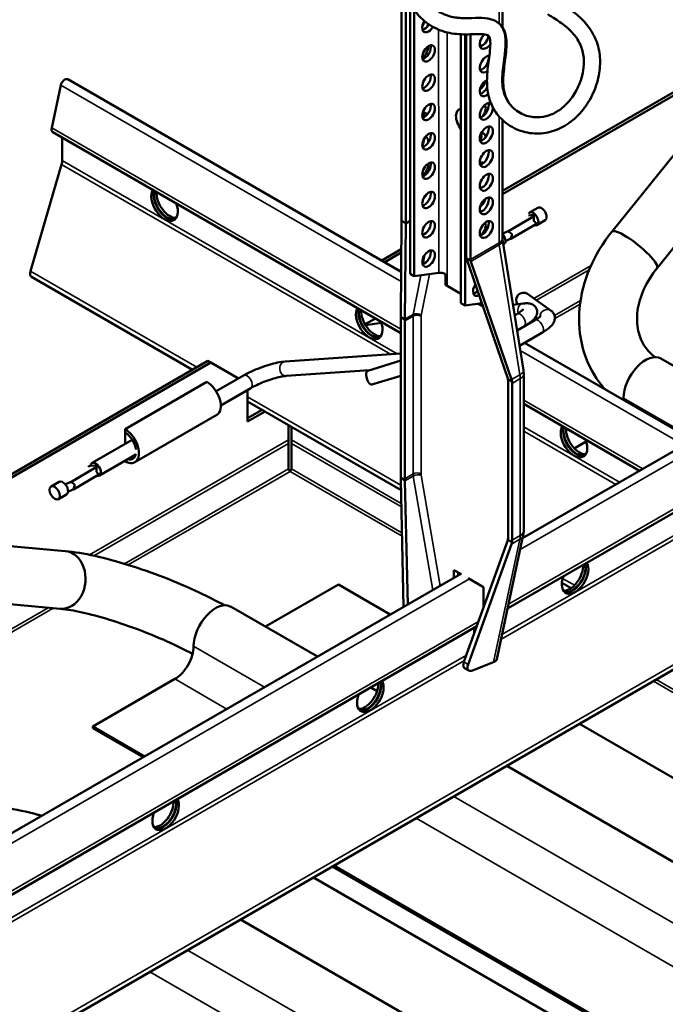
# Model space of a CAD drawing. Units: millimetres. Extents: x -18175 to 2378, y 0 to 1682.
# Drawn here: x 1059 to 1170, y 1049 to 1219 of the extents above; entities that cross this region are included whole.
import ezdxf

# ---------------------------------------------------------------- set-up
doc = ezdxf.new("R2010")
doc.units = ezdxf.units.MM
doc.header["$LTSCALE"] = 2
doc.layers.add('Sichtbar (ISO)', color=7, linetype='Continuous', lineweight=50)
doc.layers.add('Sichtbar schmal (ISO)', color=7, linetype='Continuous', lineweight=35)

msp = doc.modelspace()

# ---------------------------------------------------------------- linework, layer by layer
at = {"layer": 'Sichtbar (ISO)'}
for p, q in [((1303.15, 1282.44), (1141.87, 1189.33)), ((1303.64, 1282.16), (1141.87, 1188.76)), ((1124.45, 1184.34), (1124.45, 1224.98)), ((1125.16, 1183.77), (1125.16, 1223.12)), ((1125.94, 1221.62), (1125.94, 1174.99)), ((1141.87, 1217.61), (1141.87, 1222)), ((1126.64, 1174.59), (1126.64, 1220.56)), ((1134.71, 1216.39), (1134.71, 1169.93)), ((1135.41, 1169.52), (1135.41, 1216.38)), ((1135.62, 1216.38), (1135.62, 1177.73)), ((1136.33, 1216.39), (1136.33, 1177.49)), ((1064.03, 1200.24), (1065.62, 1207.59)), ((1066.8, 1208.62), (1124.38, 1175.38)), ((1160.78, 1182.28), (1182.21, 1208.94)), ((1168.57, 1176.01), (1190, 1202.68)), ((1141.87, 1181.06), (1141.87, 1201.59)), ((1064.23, 1199.47), (1124.31, 1164.79)), ((1065.84, 1194.59), (1065.84, 1198.54)), ((1060.35, 1175.46), (1065.74, 1193.92)), ((1146.57, 1185.6), (1147.99, 1186.42)), ((1124.31, 1167.78), (1124.45, 1184.05)), ((1124.45, 1184.18), (1125.16, 1183.77)), ((1125.17, 1183.7), (1125.16, 1183.77)), ((1125.17, 1183.7), (1125.94, 1184.14)), ((1147.23, 1184.92), (1142.8, 1182.35)), ((1146.4, 1185.08), (1147.55, 1185.24)), ((1147.82, 1183.43), (1149.24, 1184.26)), ((1125.03, 1167.17), (1125.17, 1183.7)), ((1147.75, 1183.64), (1143.32, 1181.08)), ((1145.49, 1158.38), (1141.88, 1180.92)), ((1124.41, 1179.25), (1121.04, 1177.3)), ((1124.41, 1178.68), (1121.54, 1177.02)), ((1142.01, 1180.08), (1142.13, 1180.15)), ((1135.62, 1177.73), (1135.64, 1177.65)), ((1135.62, 1177.73), (1136.34, 1177.32)), ((1135.64, 1177.65), (1142.8, 1156.91)), ((1136.39, 1177.16), (1143.43, 1156.74)), ((1124.08, 1175.55), (1124.38, 1175.72)), ((1060.54, 1174.5), (1088.36, 1158.44)), ((1125.94, 1174.99), (1126.64, 1174.59)), ((1126.64, 1174.59), (1130.89, 1175.2)), ((1134.71, 1171.56), (1132.3, 1172.95)), ((1150.27, 1168.63), (1146.18, 1171.54)), ((1134.71, 1169.93), (1135.41, 1169.52)), ((1135.41, 1169.52), (1138.3, 1169.94)), ((1138.49, 1169.38), (1137.68, 1169.85)), ((1145.37, 1169.87), (1143.69, 1169.64)), ((1118.16, 1166.29), (1119.93, 1167.32)), ((1124.31, 1140.12), (1124.31, 1167.19)), ((1125.03, 1167.11), (1124.33, 1167.51)), ((1125.02, 1139.62), (1125.02, 1166.87)), ((1143.97, 1167.86), (1144.33, 1168.07)), ((1144.39, 1165.24), (1147.44, 1167)), ((1147.88, 1167.26), (1147.57, 1167.48)), ((1120.98, 1166.52), (1118.24, 1166.14)), ((1144.82, 1162.59), (1148.69, 1164.83)), ((1145.35, 1129.33), (1203.94, 1163.16)), ((1145.67, 1163.09), (1174.74, 1146.3)), ((1091.01, 1159.97), (907.24, 1053.87)), ((1091.51, 1159.68), (1091.01, 1159.97)), ((1104.33, 1159.86), (1124.31, 1161.23)), ((1118.61, 1158.26), (1124.31, 1160.02)), ((1169.24, 1160.38), (1184.18, 1151.75)), ((1091.51, 1159.68), (907.73, 1053.58)), ((1096.28, 1156.93), (1091.51, 1159.68)), ((1104.5, 1157.37), (1118.9, 1158.35)), ((1092.45, 1154.72), (1097.17, 1157.44)), ((1119.34, 1155.87), (1124.31, 1157.4)), ((1142.82, 1156.84), (1143.53, 1156.43)), ((1142.84, 1156.58), (1142.84, 1129.33)), ((1145.54, 1130.65), (1145.54, 1157.72)), ((1076.7, 1148.19), (1090.84, 1156.36)), ((1093.24, 1152.29), (1098.42, 1155.28)), ((1097.87, 1149.48), (1097.87, 1154.96)), ((1142.75, 1117.2), (1209.98, 1156.02)), ((1143.54, 1156.09), (1143.54, 1129.01)), ((1097.87, 1152.95), (1124.36, 1137.66)), ((1097.87, 1150.05), (1100.38, 1151.5)), ((1145.54, 1152.53), (1165.53, 1140.99)), ((1092.54, 1150.64), (1078.4, 1142.47)), ((1100.88, 1151.21), (1097.87, 1149.48)), ((1076.7, 1147.62), (1076.7, 1148.19)), ((1104.94, 1146.31), (1104.94, 1148.87)), ((1105.44, 1146.31), (1105.44, 1148.58)), ((1076.7, 1145.62), (1076.7, 1147.62)), ((1071.01, 1142.34), (1077.95, 1146.35)), ((1104.94, 1146.31), (1104.94, 1145.73)), ((1104.94, 1141.3), (1104.94, 1145.73)), ((1105.44, 1146.31), (1105.44, 1145.73)), ((1105.44, 1141.3), (1105.44, 1145.73)), ((1156.35, 1146.05), (1154.27, 1144.85)), ((1072.26, 1140.17), (1078.55, 1143.8)), ((1067.31, 1139.05), (1071.72, 1141.6)), ((1072.03, 1141.94), (1070.75, 1141.85)), ((1076.7, 1142.64), (1076.7, 1142.74)), ((1067.79, 1137.78), (1072.2, 1140.32)), ((1125.04, 1139.34), (1124.33, 1139.75)), ((1063.93, 1138.25), (1065.35, 1139.07)), ((1124.81, 1117.47), (1124.32, 1139.34)), ((1125.51, 1117.88), (1125.04, 1139.24)), ((1065.18, 1136.09), (1066.6, 1136.91)), ((965.27, 987.63), (1213.54, 1130.97)), ((1140.88, 1108.45), (1145.47, 1129.9)), ((1044.94, 1129.03), (1066.38, 1127.12)), ((1142.79, 1128.99), (1135.22, 1107.96)), ((1143.42, 1128.32), (1135.95, 1107.54)), ((1142.82, 1129.08), (1143.53, 1128.67)), ((959.01, 1021.75), (1134.82, 1123.25)), ((1133.5, 1122.49), (1133.5, 1123.84)), ((1133.5, 1123.84), (1134.67, 1123.17)), ((1134.21, 1123.43), (1134.21, 1122.9)), ((1113.54, 1121.33), (1100.96, 1114.07)), ((1113.54, 1121.33), (1122.51, 1116.15)), ((1135.93, 1122.44), (1138.59, 1120.9)), ((1138.59, 1120.9), (1138.59, 1117.33)), ((1152.13, 1121.62), (1153.72, 1120.71)), ((1044.05, 1119.07), (1065.49, 1117.16)), ((1095, 1117.51), (1109.94, 1108.89)), ((961.58, 1012.6), (1137.45, 1114.14)), ((1137.36, 1113.9), (1136.97, 1113.68)), ((1137.23, 1113.53), (1136.97, 1113.68)), ((1136.97, 1113.68), (1136.97, 1112.81)), ((1136.71, 1106.49), (1140.35, 1107.95)), ((1135.33, 1106.89), (1136.06, 1106.47)), ((1085.3, 1105.03), (1071.11, 1096.83)), ((1119.14, 1103.57), (1120.24, 1102.94)), ((1155.19, 1097.28), (1265.92, 1033.35)), ((1071.11, 1096.83), (1071.11, 1096.55)), ((1071.11, 1096.83), (1080.08, 1091.65)), ((1071.11, 1096.55), (1079.84, 1091.51)), ((1142.61, 1090.02), (1247.38, 1029.53)), ((1112.51, 1072.64), (1223.49, 1008.57)), ((1112.76, 1072.79), (1223.49, 1008.86)), ((1217.83, 1008.04), (1109.22, 1070.75)), ((1199.3, 1004.22), (1096.65, 1063.49))]:
    msp.add_line(p, q, dxfattribs=at)
for centre, major_axis, ratio, start_param, end_param in [((1129.12, 1218.15), (-0.78, -1.34), 0.57735, 4.641491, 7.831866), ((1127.21, 1218.1), (0.8, 1.39), 0.57735, 4.740868, 5.35726), ((1128.41, 1218.55), (0.77, 1.34), 0.57735, 3.615311, 4.705986), ((1127.92, 1217.7), (-0.8, -1.39), 0.57735, 1.938076, 2.241124), ((1139.09, 1215.33), (-0.8, -1.39), 0.57735, 4.248064, 7.727843), ((1138.38, 1215.74), (0.8, 1.39), 0.57735, 3.599355, 5.295648), ((1128.41, 1213.49), (0.77, 1.34), 0.57735, 3.615311, 5.809467), ((1137.89, 1213.08), (0.78, 1.34), 0.57735, 0.216328, 0.69483), ((1137.18, 1213.49), (0.77, 1.34), 0.57735, 5.699352, 5.809467), ((1127.92, 1213.61), (-0.8, -1.39), 0.57735, 0.881028, 2.385403), ((1139.09, 1211.25), (-0.8, -1.39), 0.57735, 3.443552, 7.252146), ((1138.38, 1211.65), (0.8, 1.39), 0.57735, 3.599355, 5.825423), ((1128.41, 1208.43), (0.77, 1.34), 0.57735, 3.615311, 5.809467), ((1066.3, 1207.75), (0.5, 0.866), 0.57735, 0, 2.078264), ((1139.09, 1207.16), (-0.8, -1.39), 0.57735, 3.823744, 7.354134), ((1137.89, 1208.02), (-0.78, -1.34), 0.57735, 0.875966, 2.15463), ((1138.38, 1207.57), (0.8, 1.39), 0.57735, 3.599355, 4.799194), ((1128.41, 1203.37), (0.77, 1.34), 0.57735, 3.615311, 5.809467), ((1139.09, 1203.08), (-0.8, -1.39), 0.57735, 3.138837, 8.655226), ((1138.38, 1203.49), (0.8, 1.39), 0.57735, 3.599355, 5.825423), ((1137.89, 1202.96), (0.77, 1.34), 0.57735, 4.51181, 6.077031), ((1127.92, 1201.37), (0.8, 1.39), 0.57735, 5.971207, 6.925961), ((1127.21, 1201.78), (0.8, 1.39), 0.57735, 5.218223, 5.825423), ((1135.62, 1201.24), (-1.25, 2.17), 0.57735, 6.044638, 8.092529), ((1064.78, 1200.43), (-0.55, -0.953), 0.57735, 5.219856, 6.283185), ((1128.41, 1198.3), (0.77, 1.34), 0.57735, 3.615311, 5.809467), ((1138.38, 1199.41), (0.8, 1.39), 0.57735, 3.599355, 5.825423), ((1137.18, 1198.3), (0.78, 1.34), 0.57735, 4.793579, 5.809467), ((1137.89, 1197.9), (0.77, 1.34), 0.57735, 5.588542, 6.780698), ((1127.21, 1197.69), (0.8, 1.39), 0.57735, 4.729038, 5.492785), ((1127.92, 1197.28), (0.8, 1.39), 0.57735, 5.247685, 6.414149), ((1138.38, 1195.32), (0.8, 1.39), 0.57735, 3.599355, 5.825423), ((1064.43, 1193.77), (1, 1.73), 0.57735, 5.112865, 5.497787), ((1127.92, 1193.2), (-0.8, -1.39), 0.57735, 0.896499, 2.510196), ((1128.41, 1193.24), (0.77, 1.34), 0.57735, 3.615311, 5.809467), ((1137.89, 1192.83), (0.78, 1.34), 0.57735, 0.040059, 0.716051), ((1137.18, 1193.24), (0.78, 1.34), 0.57735, 5.567134, 5.809467), ((1138.38, 1191.24), (0.8, 1.39), 0.57735, 3.599355, 5.825423), ((1083.52, 1187.09), (1.62, -2.81), 0.57735, 3.43702, 7.558554), ((1083.94, 1187.33), (1.63, -2.81), 0.57735, 3.636957, 6.152269), ((1084.01, 1187.38), (1.63, -2.81), 0.57735, 3.66892, 6.13029), ((1084.44, 1187.62), (1.63, -2.81), 0.57735, 3.856332, 5.996429), ((1128.41, 1188.18), (0.77, 1.34), 0.57735, 3.615311, 5.809467), ((1127.92, 1189.12), (-0.8, -1.39), 0.57735, 1.102532, 1.662617), ((1138.38, 1187.16), (0.8, 1.39), 0.57735, 3.599355, 5.825423), ((1137.89, 1187.77), (-0.78, -1.34), 0.57735, 0.916371, 2.015468), ((1147.2, 1184.52), (-0.63, 1.08), 0.570651, 5.07804, 6.642865), ((1148.62, 1185.34), (0.63, -1.08), 0.570651, 0, 3.141593), ((1123.04, 1185.16), (-1, 1.73), 0.57735, 3.825896, 3.926991), ((1123.01, 1185.14), (1.25, -1.58), 0.456717, 0.518717, 0.618786), ((1128.41, 1183.12), (0.77, 1.34), 0.57735, 3.615311, 5.809467), ((1138.38, 1183.08), (0.8, 1.39), 0.57735, 3.599355, 5.825423), ((1137.89, 1182.71), (0.78, 1.34), 0.57735, 4.225779, 5.945559), ((1147.2, 1184.52), (0.63, -1.08), 0.570651, 5.685391, 7.030861), ((1147.2, 1184.52), (-0.63, 1.08), 0.570651, 3.889268, 5.07804), ((1164.67, 1179.15), (3.9, -3.13), 0.211325, 0, 3.141593), ((1164.67, 1179.15), (3.9, -3.13), 0.211325, 0, 3.141593), ((1141.51, 1181.23), (0.63, -1.08), 0.570651, 0.747675, 1.930347), ((1141.51, 1181.23), (0.63, -1.08), 0.570651, 0, 0.747675), ((1128.41, 1178.06), (0.77, 1.34), 0.57735, 3.615311, 5.809467), ((1137.75, 1176.67), (1, -1.73), 0.57735, 3.926991, 4.028085), ((1137.72, 1176.65), (1.25, -1.58), 0.456717, 3.962568, 4.062637), ((1061.14, 1175.54), (-0.6, -1.04), 0.57735, 5.112865, 6.283185), ((1137.89, 1172.59), (-0.78, -1.34), 0.57735, 4.616684, 7.020436), ((1137.18, 1172.99), (0.77, 1.34), 0.57735, 3.615311, 4.296007), ((1145.46, 1170.52), (-0.72, -1.02), 0.964407, 3.141593, 5.986423), ((1118.87, 1166.68), (1.62, -2.81), 0.57735, 3.43702, 7.558554), ((1119.3, 1166.92), (1.63, -2.81), 0.57735, 3.636957, 6.152269), ((1119.37, 1166.96), (1.63, -2.81), 0.57735, 3.66892, 6.13029), ((1119.79, 1167.21), (1.63, -2.81), 0.57735, 3.856332, 5.996429), ((1127.2, 1165.59), (2.49, -3.17), 0.456717, 3.66031, 3.760379), ((1127.14, 1165.56), (-2, 3.46), 0.57735, 0.684304, 0.785398), ((1126.43, 1166.05), (1, -1.73), 0.57735, 3.775023, 3.926991), ((1126.47, 1166.08), (-1.25, 1.58), 0.456717, 0.518717, 0.567913), ((1166.57, 1155.74), (2.67, 4.63), 0.57735, 0, 2.362652), ((1118.98, 1157.07), (-0.37, 1.19), 0.4407, 0, 3.141593), ((1141.46, 1157.42), (-1.25, 1.58), 0.456717, 4.013441, 4.062637), ((1141.42, 1157.4), (-1, 1.73), 0.57735, 3.926991, 4.078958), ((1140.77, 1157.75), (2.49, -3.17), 0.456717, 0.820975, 0.921044), ((1090.84, 1153.58), (1.7, -2.94), 0.57735, 0, 2.356194), ((1140.72, 1157.72), (2, -3.46), 0.57735, 0.785398, 0.886493), ((1159.54, 1151.64), (-2.29, -3.97), 0.57735, 2.277925, 2.362652), ((1076.7, 1145.42), (1.7, -2.94), 0.57735, 5.497787, 8.63938), ((1154.23, 1146.26), (1.62, -2.81), 0.57735, 3.43702, 7.558554), ((1154.65, 1146.51), (1.63, -2.81), 0.57735, 3.636957, 6.152269), ((1154.72, 1146.55), (1.63, -2.81), 0.57735, 3.66892, 6.13029), ((1155.15, 1146.8), (1.63, -2.81), 0.57735, 3.856332, 5.996429), ((1076.7, 1145.42), (1.35, -2.34), 0.57735, 0.949694, 2.356194), ((1076.7, 1145.42), (1.35, -2.34), 0.57735, 5.746967, 6.884606), ((1071.63, 1141.25), (-0.63, 1.08), 0.57735, 5.031335, 6.984156), ((1071.63, 1141.25), (0.63, -1.08), 0.57735, 0.700971, 1.889743), ((1071.63, 1141.25), (0.63, -1.08), 0.57735, 5.780172, 6.984156), ((1127.14, 1138.48), (-2, 3.46), 0.57735, 0.785398, 0.894314), ((1127.2, 1138.52), (-1.29, 3.83), 0.671633, 1.029474, 1.137109), ((1126.43, 1138.8), (1, -1.73), 0.57735, 3.926991, 4.090772), ((1065.97, 1137.99), (-0.63, 1.08), 0.57735, 5.031335, 6.283185), ((1065.97, 1137.99), (-0.63, 1.08), 0.57735, 3.842564, 5.031335), ((1126.48, 1138.83), (0.64, -1.92), 0.671633, 4.225933, 4.278701), ((1065.97, 1137.99), (0.63, -1.08), 0.57735, 0, 0.700971), ((1141.47, 1130.17), (0.64, -1.92), 0.671633, 0.704008, 0.756777), ((1141.42, 1130.15), (-1, 1.73), 0.57735, 3.763209, 3.926991), ((1140.77, 1130.68), (-1.29, 3.83), 0.671633, 3.845601, 3.953236), ((1140.72, 1130.65), (2, -3.46), 0.57735, 0.676483, 0.785398), ((1065.93, 1122.14), (-0.44, -4.98), 0.788675, 0, 3.141593), ((1065.93, 1122.14), (-0.44, -4.98), 0.788675, 0, 3.141593), ((1154.42, 1122.69), (1.62, 2.81), 0.57735, 1.866224, 5.987758), ((1153.5, 1123.22), (-1.62, -2.81), 0.57735, 0.286757, 2.426853), ((1153.92, 1122.98), (-1.63, -2.81), 0.57735, 0.152895, 2.614265), ((1153.99, 1122.94), (-1.62, -2.81), 0.57735, 0.130916, 2.646228), ((1092.32, 1112.88), (2.67, 4.63), 0.57735, 0, 2.362652), ((1085.3, 1108.77), (-2.29, -3.97), 0.57735, 0.785398, 2.362652), ((1136.55, 1108.49), (1.27, 1.57), 0.441444, 2.239262, 3.211462), ((1137.28, 1108.07), (1.27, 1.57), 0.441444, 2.239262, 3.810058), ((1138.9, 1108.78), (1.98, -0.31), 0.478335, 5.606185, 6.257184), ((1119.06, 1102.28), (1.62, 2.81), 0.57735, 1.866224, 5.987758), ((1118.14, 1102.81), (-1.62, -2.81), 0.57735, 0.286757, 2.426853), ((1118.57, 1102.56), (-1.63, -2.81), 0.57735, 0.152895, 2.614265), ((1118.64, 1102.52), (-1.62, -2.81), 0.57735, 0.130916, 2.646228), ((1083.71, 1081.87), (1.62, 2.81), 0.57735, 1.866224, 5.987758), ((1082.79, 1082.4), (-1.62, -2.81), 0.57735, 0.286757, 2.426853), ((1083.21, 1082.15), (-1.63, -2.81), 0.57735, 0.152895, 2.614265), ((1083.28, 1082.11), (-1.62, -2.81), 0.57735, 0.130916, 2.646228)]:
    msp.add_ellipse(centre, major_axis=major_axis, ratio=ratio, start_param=start_param, end_param=end_param, dxfattribs=at)
for centre, major_axis in [((1129.12, 1213.08), (-0.78, -1.34)), ((1129.12, 1208.02), (-0.78, -1.34)), ((1129.12, 1202.96), (-0.78, -1.34)), ((1129.12, 1197.9), (-0.78, -1.34)), ((1139.09, 1199), (0.8, 1.39)), ((1139.09, 1194.92), (0.8, 1.39)), ((1129.12, 1192.83), (-0.78, -1.34)), ((1139.09, 1190.83), (0.8, 1.39)), ((1129.12, 1187.77), (-0.78, -1.34)), ((1139.09, 1186.75), (0.8, 1.39)), ((1129.12, 1182.71), (-0.78, -1.34)), ((1139.09, 1182.67), (0.8, 1.39)), ((1129.12, 1177.65), (-0.78, -1.34)), ((1064.56, 1137.17), (0.63, -1.08))]:
    msp.add_ellipse(centre, major_axis=major_axis, ratio=0.57735, dxfattribs=at)
for points, knots in [([(1152.89, 1221.15), (1153.51, 1220.74), (1154.13, 1220.29), (1155.43, 1219.19), (1156.1, 1218.51), (1157.05, 1217.26), (1157.39, 1216.73), (1157.92, 1215.69), (1158.12, 1215.19), (1158.58, 1213.71), (1158.73, 1212.7), (1158.75, 1210.6), (1158.6, 1209.52), (1158.18, 1207.89), (1157.99, 1207.32), (1157.52, 1206.18), (1157.25, 1205.62), (1156.63, 1204.54), (1156.29, 1204.02), (1155.53, 1203.04), (1155.13, 1202.58), (1154.27, 1201.76), (1153.83, 1201.38), (1152.91, 1200.73), (1152.43, 1200.45), (1151.47, 1199.97), (1150.98, 1199.78), (1149.47, 1199.32), (1148.43, 1199.2), (1146.87, 1199.28), (1146.34, 1199.36), (1145.29, 1199.61), (1144.77, 1199.78), (1143.76, 1200.23), (1143.28, 1200.5), (1142.4, 1201.11), (1142, 1201.45), (1140.95, 1202.51), (1140.41, 1203.31), (1139.64, 1205), (1139.41, 1205.87), (1139.16, 1207.81), (1139.19, 1208.87), (1139.38, 1211.06), (1139.56, 1212.17), (1139.74, 1213.78), (1139.79, 1214.35), (1139.78, 1215.07), (1139.76, 1215.3), (1139.72, 1215.58), (1139.7, 1215.66), (1139.65, 1215.84), (1139.62, 1215.92), (1139.57, 1216.02), (1139.55, 1216.05), (1139.48, 1216.13), (1139.43, 1216.18), (1139.18, 1216.28), (1139.04, 1216.32), (1138.54, 1216.4), (1138.11, 1216.42), (1136.83, 1216.41), (1135.85, 1216.35), (1133.72, 1216.43), (1132.58, 1216.58), (1130.88, 1217.16), (1130.31, 1217.42), (1129.25, 1218.03), (1128.75, 1218.38), (1127.82, 1219.19), (1127.38, 1219.64), (1126.53, 1220.68), (1126.14, 1221.26), (1125.4, 1222.56), (1125.07, 1223.28), (1124.4, 1225.05), (1124.11, 1226.11), (1123.56, 1227.71), (1123.31, 1228.3), (1122.78, 1229.06), (1122.55, 1229.31), (1121.85, 1229.77), (1121.35, 1229.98), (1120.14, 1230.19), (1119.63, 1230.24), (1117.94, 1230.25), (1116.56, 1230.13), (1114.79, 1229.84)], [1.451723, 1.451723, 1.451723, 1.451723, 1.625949, 1.625949, 1.845406, 1.845406, 1.99299, 1.99299, 2.119885, 2.119885, 2.360597, 2.360597, 2.619405, 2.619405, 2.76533, 2.76533, 2.917274, 2.917274, 3.071921, 3.071921, 3.225641, 3.225641, 3.375543, 3.375543, 3.5202, 3.5202, 3.661742, 3.661742, 3.944693, 3.944693, 4.093591, 4.093591, 4.247662, 4.247662, 4.403679, 4.403679, 4.553949, 4.553949, 4.835545, 4.835545, 5.104128, 5.104128, 5.430023, 5.430023, 5.817573, 5.817573, 6.075401, 6.075401, 6.21678, 6.21678, 6.292996, 6.292996, 6.402624, 6.402624, 6.495224, 6.495224, 6.699274, 6.699274, 6.8372, 6.8372, 7.051059, 7.051059, 7.376514, 7.376514, 7.682637, 7.682637, 7.839893, 7.839893, 7.984463, 7.984463, 8.130505, 8.130505, 8.285488, 8.285488, 8.452598, 8.452598, 8.687125, 8.687125, 8.862138, 8.862138, 8.983928, 8.983928, 9.117953, 9.117953, 9.192179, 9.192179, 9.322084, 9.322084, 9.322084, 9.322084]), ([(1149.69, 1219.84), (1150.13, 1219.58), (1150.55, 1219.32), (1151.74, 1218.57), (1152.43, 1218.07), (1153.67, 1216.99), (1154.21, 1216.42), (1154.92, 1215.4), (1155.15, 1214.98), (1155.65, 1213.84), (1155.84, 1213.09), (1155.97, 1211.59), (1155.94, 1210.85), (1155.68, 1209.29), (1155.44, 1208.47), (1154.75, 1206.83), (1154.29, 1206.02), (1153.2, 1204.59), (1152.59, 1203.97), (1151.31, 1203.01), (1150.65, 1202.65), (1149.27, 1202.16), (1148.55, 1202.04), (1147.02, 1202.05), (1146.22, 1202.22), (1145.09, 1202.7), (1144.71, 1202.91), (1144.04, 1203.39), (1143.74, 1203.65), (1143, 1204.46), (1142.65, 1205.06), (1142.2, 1206.28), (1142.08, 1206.89), (1141.97, 1208.31), (1142.01, 1209.14), (1142.21, 1211.09), (1142.39, 1212.22), (1142.56, 1213.9), (1142.6, 1214.48), (1142.56, 1215.5), (1142.52, 1215.94), (1142.34, 1216.64), (1142.26, 1216.89), (1141.97, 1217.5), (1141.72, 1217.86), (1141.15, 1218.4), (1140.84, 1218.6), (1140.14, 1218.93), (1139.74, 1219.03), (1138.66, 1219.22), (1137.95, 1219.22), (1136.41, 1219.19), (1135.57, 1219.16), (1134, 1219.23), (1133.26, 1219.34), (1132.08, 1219.7), (1131.62, 1219.9), (1130.78, 1220.38), (1130.38, 1220.66), (1129.65, 1221.32), (1129.3, 1221.69), (1128.65, 1222.55), (1128.34, 1223.03), (1127.77, 1224.1), (1127.52, 1224.7), (1127.02, 1226.1), (1126.78, 1226.92), (1126.49, 1227.79)], [1.280526, 1.280526, 1.280526, 1.280526, 1.416104, 1.416104, 1.643827, 1.643827, 1.879177, 1.879177, 2.036008, 2.036008, 2.292837, 2.292837, 2.522245, 2.522245, 2.779609, 2.779609, 3.062049, 3.062049, 3.347251, 3.347251, 3.620453, 3.620453, 3.907332, 3.907332, 4.235702, 4.235702, 4.413804, 4.413804, 4.585467, 4.585467, 4.899062, 4.899062, 5.163439, 5.163439, 5.474034, 5.474034, 5.878024, 5.878024, 6.102172, 6.102172, 6.280252, 6.280252, 6.382869, 6.382869, 6.539235, 6.539235, 6.670812, 6.670812, 6.828543, 6.828543, 7.097015, 7.097015, 7.389553, 7.389553, 7.658451, 7.658451, 7.83736, 7.83736, 7.999641, 7.999641, 8.155887, 8.155887, 8.3145, 8.3145, 8.480886, 8.480886, 8.676795, 8.676795, 8.676795, 8.676795]), ([(1147.55, 1185.24), (1147.54, 1185.21), (1147.52, 1185.18), (1147.45, 1185.09), (1147.37, 1185.02), (1147.27, 1184.94), (1147.25, 1184.93), (1147.23, 1184.92)], [0.10858743, 0.10858743, 0.10858743, 0.10858743, 0.14291804, 0.14291804, 0.19571163, 0.19571163, 0.20607283, 0.20607283, 0.20607283, 0.20607283]), ([(1147.23, 1184.92), (1147.26, 1184.8), (1147.28, 1184.67), (1147.3, 1184.4), (1147.3, 1184.26), (1147.3, 1184.12), (1147.3, 1184.12), (1147.3, 1184.12)], [0, 0, 0, 0, 0.04245521, 0.04245521, 0.08534779, 0.08534779, 0.08603176, 0.08603176, 0.08603176, 0.08603176]), ([(1147.3, 1184.12), (1147.3, 1184.11), (1147.3, 1184.11), (1147.4, 1184.03), (1147.49, 1183.95), (1147.64, 1183.79), (1147.7, 1183.71), (1147.75, 1183.64)], [-0.0006841, -0.0006841, -0.0006841, -0.0006841, 0, 0, 0.04290067, 0.04290067, 0.08536388, 0.08536388, 0.08536388, 0.08536388]), ([(1147.75, 1183.64), (1147.77, 1183.66), (1147.79, 1183.67), (1147.9, 1183.75), (1147.98, 1183.82), (1148.05, 1183.9), (1148.07, 1183.94), (1148.08, 1183.96)], [0.78466412, 0.78466412, 0.78466412, 0.78466412, 0.79502532, 0.79502532, 0.84781891, 0.84781891, 0.88214952, 0.88214952, 0.88214952, 0.88214952]), ([(1142.8, 1182.35), (1142.76, 1182.34), (1142.73, 1182.32), (1142.55, 1182.24), (1142.36, 1182.15), (1142.1, 1182.04), (1141.98, 1181.99), (1141.87, 1181.95)], [0.28929564, 0.28929564, 0.28929564, 0.28929564, 0.29965684, 0.29965684, 0.35245043, 0.35245043, 0.38629139, 0.38629139, 0.38629139, 0.38629139]), ([(1143.49, 1181.92), (1143.49, 1181.92), (1143.49, 1181.92), (1143.39, 1182), (1143.28, 1182.08), (1143.05, 1182.23), (1142.92, 1182.29), (1142.8, 1182.35)], [-0.0006841, -0.0006841, -0.0006841, -0.0006841, 0, 0, 0.04290067, 0.04290067, 0.08536388, 0.08536388, 0.08536388, 0.08536388]), ([(1160.78, 1182.28), (1159.22, 1180.35), (1157.94, 1178.23), (1156.03, 1173.78), (1155.42, 1171.44), (1154.98, 1166.74), (1155.16, 1164.38), (1156.35, 1160.02), (1157.31, 1158.01), (1158.92, 1155.84), (1159.25, 1155.43), (1159.6, 1155.04)], [3.141593, 3.141593, 3.141593, 3.141593, 3.455752, 3.455752, 3.769911, 3.769911, 4.08407, 4.08407, 4.38091, 4.38091, 4.451529, 4.451529, 4.451529, 4.451529]), ([(1141.88, 1180.92), (1141.88, 1180.93), (1141.88, 1180.94), (1141.87, 1180.96), (1141.87, 1180.97), (1141.87, 1180.98), (1141.87, 1180.99), (1141.87, 1181.01), (1141.87, 1181.02), (1141.87, 1181.04), (1141.87, 1181.05), (1141.87, 1181.06)], [-0.86763135, -0.86763135, -0.86763135, -0.86763135, -0.85118472, -0.85118472, -0.83473808, -0.83473808, -0.81829144, -0.81829144, -0.8018448, -0.8018448, -0.78539816, -0.78539816, -0.78539816, -0.78539816]), ([(1142.39, 1180.68), (1142.5, 1180.72), (1142.62, 1180.77), (1142.89, 1180.88), (1143.08, 1180.96), (1143.26, 1181.05), (1143.29, 1181.07), (1143.32, 1181.08)], [0.6039559, 0.6039559, 0.6039559, 0.6039559, 0.63828651, 0.63828651, 0.6910801, 0.6910801, 0.7014413, 0.7014413, 0.7014413, 0.7014413]), ([(1143.32, 1181.08), (1143.37, 1181.21), (1143.41, 1181.35), (1143.47, 1181.62), (1143.48, 1181.77), (1143.49, 1181.91), (1143.49, 1181.91), (1143.49, 1181.92)], [0, 0, 0, 0, 0.04245521, 0.04245521, 0.08534779, 0.08534779, 0.08603176, 0.08603176, 0.08603176, 0.08603176]), ([(1168.57, 1176.01), (1167.63, 1174.84), (1166.87, 1173.6), (1165.74, 1171.1), (1165.37, 1169.84), (1165.04, 1167.4), (1165.09, 1166.24), (1165.54, 1164.14), (1165.95, 1163.22), (1166.97, 1161.73), (1167.54, 1161.14), (1168.23, 1160.63)], [3.141593, 3.141593, 3.141593, 3.141593, 3.433201, 3.433201, 3.728797, 3.728797, 4.041102, 4.041102, 4.355261, 4.355261, 4.613447, 4.613447, 4.613447, 4.613447]), ([(1130.89, 1175.2), (1130.94, 1175.21), (1130.99, 1175.21), (1131.11, 1175.21), (1131.18, 1175.21), (1131.37, 1175.19), (1131.5, 1175.17), (1131.75, 1175.11), (1131.88, 1175.08), (1132.02, 1175.03), (1132.04, 1175.02), (1132.06, 1175.01)], [-0.1627787, -0.1627787, -0.1627787, -0.1627787, -0.1405081, -0.1405081, -0.1168991, -0.1168991, -0.0766115, -0.0766115, -0.0375389, -0.0375389, -0.0307299, -0.0307299, -0.0307299, -0.0307299]), ([(1144.33, 1168.07), (1144.65, 1168.25), (1144.91, 1168.42), (1145.29, 1168.69), (1145.41, 1168.8), (1145.49, 1168.88), (1145.5, 1168.89), (1145.5, 1168.89)], [4.712389, 4.712389, 4.712389, 4.712389, 5.0000379, 5.0000379, 5.2479788, 5.2479788, 5.3448331, 5.3448331, 5.3448331, 5.3448331]), ([(1146.2, 1166.28), (1146.36, 1166.39), (1146.51, 1166.49), (1146.97, 1166.83), (1147.23, 1167.05), (1147.58, 1167.49), (1147.69, 1167.65), (1147.82, 1168), (1147.84, 1168.1), (1147.88, 1168.41), (1147.87, 1168.63), (1147.75, 1169.02), (1147.66, 1169.18), (1147.44, 1169.46), (1147.31, 1169.56), (1147.03, 1169.74), (1146.88, 1169.8), (1146.51, 1169.9), (1146.31, 1169.92), (1145.87, 1169.93), (1145.63, 1169.91), (1145.37, 1169.87)], [4.881152, 4.881152, 4.881152, 4.881152, 5.026548, 5.026548, 5.340708, 5.340708, 5.497787, 5.497787, 5.557151, 5.557151, 5.646868, 5.646868, 5.71817, 5.71817, 5.794075, 5.794075, 5.893624, 5.893624, 6.070637, 6.070637, 6.283185, 6.283185, 6.283185, 6.283185]), ([(1148.69, 1164.83), (1148.97, 1164.99), (1149.23, 1165.16), (1149.71, 1165.49), (1149.92, 1165.66), (1150.31, 1166.01), (1150.48, 1166.2), (1150.71, 1166.56), (1150.78, 1166.7), (1150.91, 1167.09), (1150.95, 1167.37), (1150.86, 1167.86), (1150.78, 1168.06), (1150.56, 1168.39), (1150.42, 1168.52), (1150.29, 1168.62), (1150.28, 1168.62), (1150.27, 1168.63)], [1.570796, 1.570796, 1.570796, 1.570796, 1.787768, 1.787768, 2.004739, 2.004739, 2.221711, 2.221711, 2.330197, 2.330197, 2.469594, 2.469594, 2.559538, 2.559538, 2.651316, 2.651316, 2.655654, 2.655654, 2.655654, 2.655654]), ([(1147.44, 1167), (1147.67, 1167.13), (1147.87, 1167.26), (1148.21, 1167.49), (1148.34, 1167.59), (1148.49, 1167.74), (1148.53, 1167.78), (1148.53, 1167.78)], [1.5707963, 1.5707963, 1.5707963, 1.5707963, 1.7877678, 1.7877678, 2.0047393, 2.0047393, 2.1841328, 2.1841328, 2.1841328, 2.1841328]), ([(1097.17, 1157.44), (1097.58, 1157.68), (1098.03, 1157.91), (1098.99, 1158.36), (1099.5, 1158.57), (1100.53, 1158.96), (1101.06, 1159.14), (1102.08, 1159.45), (1102.57, 1159.58), (1103.5, 1159.77), (1103.93, 1159.83), (1104.33, 1159.86)], [1.570796, 1.570796, 1.570796, 1.570796, 1.884956, 1.884956, 2.199115, 2.199115, 2.513274, 2.513274, 2.827433, 2.827433, 3.141593, 3.141593, 3.141593, 3.141593]), ([(1145.54, 1157.72), (1145.54, 1157.77), (1145.54, 1157.81), (1145.54, 1157.9), (1145.54, 1157.95), (1145.53, 1158.03), (1145.53, 1158.08), (1145.52, 1158.17), (1145.51, 1158.21), (1145.5, 1158.3), (1145.5, 1158.34), (1145.49, 1158.38)], [6.2831853, 6.2831853, 6.2831853, 6.2831853, 6.323418, 6.323418, 6.3636507, 6.3636507, 6.4038834, 6.4038834, 6.4441161, 6.4441161, 6.4843487, 6.4843487, 6.4843487, 6.4843487]), ([(1098.42, 1155.28), (1098.72, 1155.45), (1099.06, 1155.63), (1099.83, 1155.99), (1100.25, 1156.18), (1101.13, 1156.52), (1101.59, 1156.68), (1102.46, 1156.96), (1102.88, 1157.07), (1103.63, 1157.25), (1103.97, 1157.31), (1104.33, 1157.35), (1104.42, 1157.36), (1104.5, 1157.37)], [1.570796, 1.570796, 1.570796, 1.570796, 1.85262, 1.85262, 2.150466, 2.150466, 2.453398, 2.453398, 2.753968, 2.753968, 3.042333, 3.042333, 3.141593, 3.141593, 3.141593, 3.141593]), ([(1070.75, 1141.85), (1070.63, 1141.81), (1070.51, 1141.77), (1070.38, 1141.71), (1070.35, 1141.7), (1070.32, 1141.69)], [0.6039559, 0.6039559, 0.6039559, 0.6039559, 0.63828651, 0.63828651, 0.64743707, 0.64743707, 0.64743707, 0.64743707]), ([(1071.72, 1141.6), (1071.74, 1141.61), (1071.76, 1141.63), (1071.86, 1141.71), (1071.94, 1141.78), (1072.01, 1141.87), (1072.02, 1141.91), (1072.03, 1141.94)], [0.28929564, 0.28929564, 0.28929564, 0.28929564, 0.29965684, 0.29965684, 0.35245043, 0.35245043, 0.38678104, 0.38678104, 0.38678104, 0.38678104]), ([(1071.77, 1140.79), (1071.77, 1140.79), (1071.78, 1140.79), (1071.78, 1140.94), (1071.78, 1141.08), (1071.77, 1141.35), (1071.75, 1141.48), (1071.72, 1141.6)], [-0.0006841, -0.0006841, -0.0006841, -0.0006841, 0, 0, 0.04290067, 0.04290067, 0.08536388, 0.08536388, 0.08536388, 0.08536388]), ([(1072.2, 1140.32), (1072.16, 1140.39), (1072.1, 1140.46), (1071.96, 1140.62), (1071.87, 1140.7), (1071.78, 1140.79), (1071.78, 1140.79), (1071.77, 1140.79)], [0, 0, 0, 0, 0.04245521, 0.04245521, 0.08534779, 0.08534779, 0.08603176, 0.08603176, 0.08603176, 0.08603176]), ([(1072.51, 1140.66), (1072.51, 1140.63), (1072.49, 1140.59), (1072.42, 1140.5), (1072.35, 1140.43), (1072.24, 1140.35), (1072.22, 1140.34), (1072.2, 1140.32)], [0.6039559, 0.6039559, 0.6039559, 0.6039559, 0.63828651, 0.63828651, 0.6910801, 0.6910801, 0.7014413, 0.7014413, 0.7014413, 0.7014413]), ([(1066.37, 1138.67), (1066.49, 1138.71), (1066.61, 1138.75), (1066.88, 1138.86), (1067.07, 1138.94), (1067.25, 1139.02), (1067.28, 1139.04), (1067.31, 1139.05)], [0.10858743, 0.10858743, 0.10858743, 0.10858743, 0.14291804, 0.14291804, 0.19571163, 0.19571163, 0.20607283, 0.20607283, 0.20607283, 0.20607283]), ([(1067.31, 1139.05), (1067.44, 1138.99), (1067.56, 1138.92), (1067.78, 1138.77), (1067.89, 1138.69), (1067.99, 1138.61), (1067.99, 1138.6), (1067.99, 1138.6)], [0, 0, 0, 0, 0.04245521, 0.04245521, 0.08534779, 0.08534779, 0.08603176, 0.08603176, 0.08603176, 0.08603176]), ([(1067.99, 1138.6), (1067.99, 1138.6), (1067.99, 1138.6), (1067.98, 1138.45), (1067.96, 1138.31), (1067.89, 1138.04), (1067.85, 1137.9), (1067.79, 1137.78)], [-0.0006841, -0.0006841, -0.0006841, -0.0006841, 0, 0, 0.04290067, 0.04290067, 0.08536388, 0.08536388, 0.08536388, 0.08536388]), ([(1067.79, 1137.78), (1067.76, 1137.76), (1067.73, 1137.75), (1067.55, 1137.66), (1067.36, 1137.58), (1067.09, 1137.48), (1066.97, 1137.43), (1066.85, 1137.39)], [0.78466412, 0.78466412, 0.78466412, 0.78466412, 0.79502532, 0.79502532, 0.84781891, 0.84781891, 0.88214952, 0.88214952, 0.88214952, 0.88214952]), ([(1145.47, 1129.9), (1145.48, 1129.95), (1145.49, 1130), (1145.5, 1130.1), (1145.51, 1130.15), (1145.52, 1130.25), (1145.53, 1130.3), (1145.54, 1130.4), (1145.54, 1130.45), (1145.54, 1130.55), (1145.54, 1130.6), (1145.54, 1130.65)], [6.066635, 6.066635, 6.066635, 6.066635, 6.1099451, 6.1099451, 6.1532551, 6.1532551, 6.1965652, 6.1965652, 6.2398752, 6.2398752, 6.2831853, 6.2831853, 6.2831853, 6.2831853]), ([(1093.85, 1117.76), (1092.49, 1118.51), (1091.02, 1119.25), (1087.56, 1120.88), (1085.54, 1121.75), (1081.43, 1123.35), (1079.35, 1124.08), (1075.3, 1125.34), (1073.33, 1125.87), (1069.66, 1126.69), (1067.95, 1126.98), (1066.38, 1127.12)], [1.632102, 1.632102, 1.632102, 1.632102, 1.884956, 1.884956, 2.199115, 2.199115, 2.513274, 2.513274, 2.827433, 2.827433, 3.141593, 3.141593, 3.141593, 3.141593]), ([(1088.37, 1109.35), (1087.54, 1109.8), (1086.65, 1110.25), (1084.13, 1111.46), (1082.42, 1112.21), (1078.89, 1113.62), (1077.08, 1114.28), (1073.58, 1115.42), (1071.89, 1115.9), (1068.89, 1116.64), (1067.56, 1116.89), (1066.11, 1117.09), (1065.79, 1117.13), (1065.49, 1117.16)], [1.678453, 1.678453, 1.678453, 1.678453, 1.854113, 1.854113, 2.152985, 2.152985, 2.456687, 2.456687, 2.757988, 2.757988, 3.047158, 3.047158, 3.141593, 3.141593, 3.141593, 3.141593]), ([(1062.3, 1081.39), (1062.08, 1081.45), (1061.85, 1081.52), (1057.93, 1082.59), (1053.98, 1083.23), (1046, 1083.7), (1041.97, 1083.54), (1034.17, 1082.46), (1030.4, 1081.53), (1023.43, 1078.93), (1020.25, 1077.25), (1014.88, 1073.19), (1012.66, 1070.82), (1009.79, 1065.76), (1008.99, 1063.14), (1008.78, 1058.12), (1009.22, 1055.76), (1010.37, 1052.95), (1010.66, 1052.35), (1010.98, 1051.76)], [5.033474, 5.033474, 5.033474, 5.033474, 5.05443, 5.05443, 5.395493, 5.395493, 5.733791, 5.733791, 6.072824, 6.072824, 6.415252, 6.415252, 6.75223, 6.75223, 7.044323, 7.044323, 7.301653, 7.301653, 7.374454, 7.374454, 7.374454, 7.374454])]:
    msp.add_open_spline(points, degree=3, knots=knots, dxfattribs=at)
for points in [[(1132.06, 1175.01), (1132.06, 1174.36), (1132.06, 1173.7), (1132.06, 1173.06)], [(1132.06, 1173.06), (1132.15, 1173.03), (1132.23, 1172.99), (1132.3, 1172.95)], [(1105.19, 1140.87), (1105.1, 1140.97), (1105, 1141.12), (1104.94, 1141.3)], [(1105.19, 1140.87), (1105.29, 1140.97), (1105.38, 1141.12), (1105.44, 1141.3)]]:
    msp.add_open_spline(points, degree=3, dxfattribs=at)
at = {"layer": 'Sichtbar schmal (ISO)'}
for p, q in [((1141.28, 1222.61), (1141.28, 1218.27)), ((1124.36, 1173.67), (1065.62, 1207.59)), ((1141.28, 1202.2), (1141.28, 1180.34)), ((1124.31, 1165.44), (1064.03, 1200.24)), ((1123.7, 1161.19), (1065.84, 1194.59)), ((1122.56, 1161.11), (1065.74, 1193.92)), ((1083.61, 1184.9), (1084.28, 1184.51)), ((1141.28, 1180.34), (1136.33, 1177.49)), ((1136.39, 1177.16), (1141.31, 1180)), ((1141.31, 1180), (1144.9, 1157.59)), ((1128.49, 1178.32), (1128.17, 1176.68)), ((1089.1, 1158.86), (1060.35, 1175.46)), ((1147.29, 1170.75), (1157.19, 1176.47)), ((1156.86, 1175.71), (1147.73, 1170.44)), ((1127.79, 1174.75), (1126.46, 1167.99)), ((1127.86, 1167.84), (1129.26, 1174.96)), ((1150.86, 1167.81), (1155.36, 1170.41)), ((1155.27, 1169.79), (1150.92, 1167.27)), ((1125.02, 1166.87), (1126.43, 1167.68)), ((1126.46, 1167.99), (1125.03, 1167.17)), ((1126.43, 1167.68), (1126.43, 1140.44)), ((1127.85, 1140.44), (1127.85, 1167.68)), ((1118.96, 1164.49), (1119.63, 1164.1)), ((1205.43, 1162.3), (1144.93, 1127.37)), ((1173.25, 1145.44), (1144.94, 1161.79)), ((1209.98, 1156.67), (1142.91, 1117.95)), ((1144.9, 1157.59), (1143.43, 1156.74)), ((1143.54, 1156.09), (1144.96, 1156.91)), ((1144.96, 1156.91), (1144.96, 1129.83)), ((1124.34, 1138.51), (1097.87, 1153.79)), ((1166.1, 1141.31), (1145.54, 1153.18)), ((1162.79, 1153.53), (1175.02, 1146.47)), ((1209.94, 1152.04), (1141.78, 1112.69)), ((1209.94, 1151.31), (1141.6, 1111.85)), ((1162.11, 1139.01), (1145.54, 1148.57)), ((1161.47, 1138.64), (1145.54, 1147.84)), ((1070.59, 1126.47), (1104.94, 1146.31)), ((1104.94, 1145.73), (1071.32, 1126.32)), ((1105.44, 1146.31), (1124.41, 1135.35)), ((1124.42, 1134.77), (1105.44, 1145.73)), ((1154.32, 1144.08), (1154.99, 1143.69)), ((1076.59, 1124.93), (1104.94, 1141.3)), ((1105.44, 1141.3), (1124.52, 1130.28)), ((1105.19, 1140.87), (1077.24, 1124.73)), ((1124.53, 1129.7), (1105.19, 1140.87)), ((1126.43, 1140.44), (1125.02, 1139.62)), ((1125.04, 1139.24), (1126.47, 1140.07)), ((1126.47, 1140.07), (1129.84, 1120.38)), ((1131.14, 1121.13), (1127.86, 1140.25)), ((1213.34, 1131.7), (965.45, 988.58)), ((1144.96, 1129.83), (1143.54, 1129.01)), ((1144.89, 1129.17), (1140.35, 1107.95)), ((1143.42, 1128.32), (1144.89, 1129.17)), ((1136.16, 1122.31), (960.19, 1020.71)), ((1154.31, 1121.21), (1152.27, 1122.39)), ((1153.66, 1120.12), (1154.33, 1120.5)), ((1064.3, 1117.26), (958.62, 1056.25)), ((959.47, 1057.31), (1063.44, 1117.34)), ((1137.74, 1114.96), (961.77, 1013.37)), ((1088.54, 1110.67), (1100.78, 1103.6)), ((1135.65, 1109.15), (959.96, 1007.72)), ((1135.32, 1108.22), (960.07, 1007.04)), ((1135.22, 1107.96), (1135.95, 1107.54)), ((1085.3, 1105.03), (1094.27, 1099.84)), ((1293.2, 1032.32), (1167.94, 1104.64)), ((1168.43, 1104.93), (1293.7, 1032.61)), ((1118.3, 1099.7), (1118.98, 1100.09)), ((1133.45, 1084.73), (1240.92, 1022.69)), ((1126.95, 1080.98), (1237.68, 1017.05)), ((1082.95, 1079.29), (1083.62, 1079.68)), ((1192.84, 997.38), (1087.49, 1058.2)), ((1189.59, 991.74), (1080.99, 1054.44))]:
    msp.add_line(p, q, dxfattribs=at)
for centre, major_axis, ratio, start_param, end_param in [((1139.87, 1180.83), (-2, -0.29), 0.453039, 2.289568, 3.074966), ((1139.87, 1180.83), (2.02, -0.03), 0.575991, 5.516691, 6.384322), ((1142.7, 1179.53), (1, -1.73), 0.57735, 3.926991, 4.128154), ((1145.54, 1168.63), (-0.17, 1.24), 0.799804, 0, 1.787195), ((1149.55, 1167.61), (0.72, 1.02), 0.964407, 0, 2.184327), ((1127.85, 1166.87), (1, -1.73), 0.57735, 3.725827, 3.926991), ((1127.14, 1167.28), (1, 0), 0.57735, 0.785398, 2.356194), ((1127.15, 1167.43), (-0.981, 0.193), 0.681068, 4.049947, 5.620743), ((1128.55, 1167.28), (-0.5, 0.866), 0.57735, 0.584235, 0.785398), ((1144.96, 1166.99), (-0.63, 1.08), 0.570651, 3.311882, 6.283185), ((1148.07, 1165.91), (-0.62, 1.08), 0.57735, 3.141593, 6.283185), ((1104.41, 1158.61), (-0.09, 1.25), 0.785719, 0, 3.141593), ((1143.52, 1158.06), (1.97, 0.32), 0.450348, 5.415554, 6.283185), ((1097.79, 1156.36), (-0.63, 1.08), 0.57735, 3.141593, 6.283185), ((1142.13, 1158.54), (2, -3.46), 0.57735, 0.785398, 0.986562), ((1143.54, 1157.72), (2, 0), 0.57735, 5.497787, 6.283185), ((1127.14, 1140.03), (-1, 0), 0.57735, 3.926991, 5.497787), ((1127.85, 1139.62), (1, -1.73), 0.57735, 3.926991, 4.143541), ((1127.16, 1139.84), (0.986, 0.169), 0.439815, 0.698234, 2.26903), ((1128.55, 1140.03), (-0.5, 0.866), 0.57735, 0.785398, 1.001948), ((1143.51, 1130.31), (1.96, -0.42), 0.687916, 5.632186, 6.283185), ((1142.13, 1131.46), (2, -3.46), 0.57735, 0.568848, 0.785398), ((1143.54, 1130.65), (2, 0), 0.57735, 5.497787, 6.283185)]:
    msp.add_ellipse(centre, major_axis=major_axis, ratio=ratio, start_param=start_param, end_param=end_param, dxfattribs=at)
for points, knots in [([(1145.65, 1202.46), (1145.5, 1202.52), (1145.34, 1202.59), (1145.19, 1202.66), (1144.43, 1203.03), (1143.76, 1203.54), (1143.24, 1204.13), (1142.76, 1204.68), (1142.41, 1205.3), (1142.17, 1205.96), (1141.85, 1206.87), (1141.75, 1207.87), (1141.79, 1208.95), (1141.83, 1210.1), (1142.02, 1211.33), (1142.17, 1212.53), (1142.28, 1213.4), (1142.37, 1214.26), (1142.36, 1215.09), (1142.35, 1215.74), (1142.28, 1216.39), (1142.06, 1216.99), (1141.93, 1217.35), (1141.75, 1217.69), (1141.51, 1217.98), (1141.22, 1218.34), (1140.84, 1218.61), (1140.43, 1218.79), (1140.39, 1218.81), (1140.34, 1218.83), (1140.3, 1218.84)], [4.210442, 4.210442, 4.210442, 4.210442, 4.27467, 4.27467, 4.27467, 4.600107, 4.600107, 4.600107, 4.905324, 4.905324, 4.905324, 5.32305, 5.32305, 5.32305, 5.762149, 5.762149, 5.762149, 6.081743, 6.081743, 6.081743, 6.335657, 6.335657, 6.335657, 6.488967, 6.488967, 6.488967, 6.681342, 6.681342, 6.681342, 6.701852, 6.701852, 6.701852, 6.701852]), ([(1130.84, 1217.2), (1130.85, 1210.5), (1130.86, 1203.81), (1130.87, 1189.81), (1130.88, 1182.51), (1130.89, 1175.2)], [11.261225, 11.261225, 11.261225, 11.261225, 13.72275, 13.72275, 16.408615, 16.408615, 16.408615, 16.408615]), ([(1132.3, 1172.95), (1132.3, 1181.01), (1132.31, 1189.06), (1132.33, 1203.65), (1132.34, 1210.18), (1132.35, 1216.71)], [-16.683565, -16.683565, -16.683565, -16.683565, -13.72275, -13.72275, -11.321292, -11.321292, -11.321292, -11.321292])]:
    msp.add_open_spline(points, degree=3, knots=knots, dxfattribs=at)

doc.saveas('drawing.dxf')
